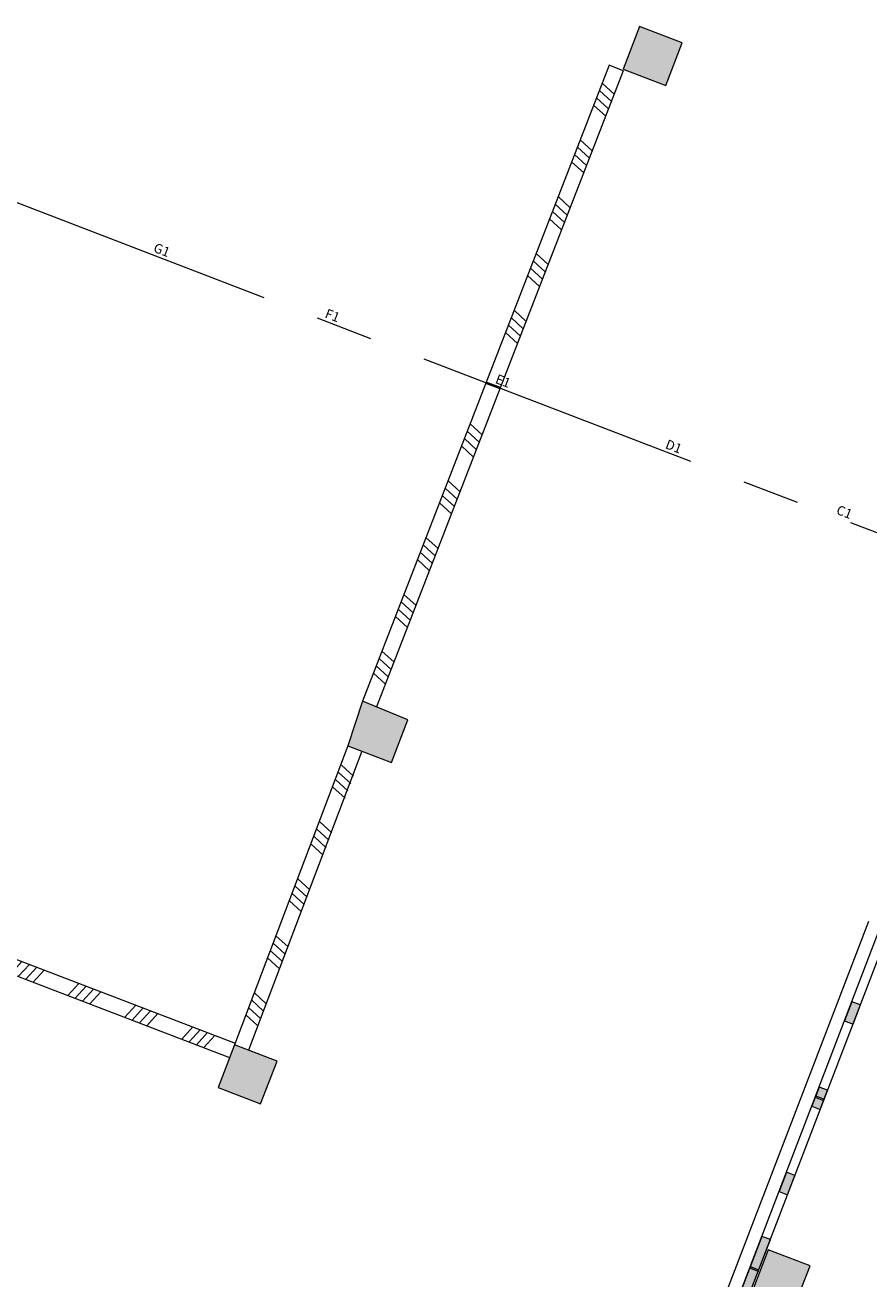
# Model space of a CAD drawing. Units: metres. Extents: x 6277 to 6591, y 343598 to 343941.
# Drawn here: x 6418 to 6429, y 343795 to 343812 of the extents above; entities that cross this region are included whole.
import ezdxf
from ezdxf.enums import TextEntityAlignment as Align

# ---------------------------------------------------------------- set-up
doc = ezdxf.new("R2010")
doc.units = ezdxf.units.M
doc.header["$LTSCALE"] = 3
doc.linetypes.add('MITTE', pattern=[2, 1.25, -0.25, 0.25, -0.25])
doc.layers.get('0').update_dxf_attribs({"linetype": 'CONTINUOUS', "lineweight": 30})
for name, color, linetype, lineweight in [('A_00_Raster_Bust_A1-Z1', 254, 'MITTE', 0), ('A_00_Raster_Mitte', 254, 'MITTE', 0), ('A_01_Bebauung_Bestand', 7, 'CONTINUOUS', 20), ('A_03_FasVerkl_SN', 7, 'CONTINUOUS', 15), ('A_03_Geländer Brüstung', 7, 'CONTINUOUS', 0)]:
    doc.layers.add(name, color=color, linetype=linetype, lineweight=lineweight)
doc.layers.add('A_06_Solid_Bestand', color=7, linetype='CONTINUOUS', lineweight=0, true_color=0x595959)
doc.styles.add('RAUM1', font='simplex.shx')

# ---------------------------------------------------------------- blocks, each defined once
blk = doc.blocks.new('MAUER')
for p, q in [((-1.553, 0), (-0.767, 1)), ((-0.518, 0), (0.268, 1)), ((0.518, 0), (1.303, 1)), ((1.553, 0), (2.339, 1))]:
    blk.add_line(p, q)

msp = doc.modelspace()

# ---------------------------------------------------------------- hatches: boundary and pattern name
at = {"layer": 'A_06_Solid_Bestand', "ltscale": 10}
for points in [[(6426.271, 343811.412), (6425.71, 343811.627), (6425.495, 343811.067), (6426.056, 343810.852)], [(6422.668, 343802.524), (6422.074, 343802.769), (6421.879, 343802.183), (6422.453, 343801.964)], [(6428.515, 343798.529), (6428.611, 343798.781), (6428.499, 343798.824), (6428.403, 343798.572)], [(6420.951, 343798.042), (6420.391, 343798.257), (6420.176, 343797.697), (6420.736, 343797.482)], [(6428.181, 343797.661), (6428.069, 343797.704), (6427.973, 343797.452), (6428.085, 343797.409)], [(6427.655, 343796.289), (6427.751, 343796.541), (6427.639, 343796.584), (6427.543, 343796.332)], [(6427.429, 343795.7), (6427.317, 343795.743), (6427.005, 343794.931), (6427.117, 343794.888)], [(6427.399, 343795.567), (6427.184, 343795.007), (6427.735, 343794.796), (6427.95, 343795.356)]]:
    msp.add_hatch(color=256, dxfattribs=at).paths.add_polyline_path(points)

# ---------------------------------------------------------------- linework, layer by layer
at = {"layer": 'A_00_Raster_Mitte'}
msp.add_line((6394.872, 343818.012), (6580.684, 343746.701), dxfattribs=at)
at = {"layer": 'A_01_Bebauung_Bestand', "lineweight": 5}
for p, q in [((6416.642, 343767.928), (6428.881, 343799.819)), ((6416.742, 343767.855), (6428.993, 343799.776)), ((6428.403, 343798.572), (6428.515, 343798.529)), ((6428.017, 343797.569), (6428.129, 343797.526)), ((6428.025, 343797.587), (6428.137, 343797.544)), ((6427.973, 343797.452), (6428.085, 343797.409)), ((6427.543, 343796.332), (6427.655, 343796.289)), ((6427.157, 343795.328), (6427.269, 343795.285)), ((6427.165, 343795.347), (6427.277, 343795.304))]:
    msp.add_line(p, q, dxfattribs=at)
for points in [[(6425.71, 343811.627), (6425.495, 343811.067), (6426.056, 343810.852), (6426.271, 343811.412)], [(6422.074, 343802.769), (6421.879, 343802.183), (6422.453, 343801.964), (6422.668, 343802.524)], [(6428.515, 343798.529), (6428.611, 343798.781), (6428.499, 343798.824), (6428.403, 343798.572)], [(6420.391, 343798.257), (6420.176, 343797.697), (6420.736, 343797.482), (6420.951, 343798.042)], [(6427.655, 343796.289), (6427.751, 343796.541), (6427.639, 343796.584), (6427.543, 343796.332)]]:
    msp.add_lwpolyline(points, close=True, dxfattribs=at)
at = {"layer": 'A_01_Bebauung_Bestand', "lineweight": 5, "ltscale": 10}
for points in [[(6426.271, 343811.412), (6425.71, 343811.627), (6425.495, 343811.067), (6426.056, 343810.852), (6426.271, 343811.412)], [(6422.668, 343802.524), (6422.074, 343802.769), (6421.879, 343802.183), (6422.453, 343801.964), (6422.668, 343802.524)], [(6420.951, 343798.042), (6420.391, 343798.257), (6420.176, 343797.697), (6420.736, 343797.482), (6420.951, 343798.042)], [(6427.399, 343795.567), (6427.184, 343795.007), (6427.735, 343794.796), (6427.95, 343795.356), (6427.399, 343795.567)]]:
    msp.add_lwpolyline(points, dxfattribs=at)
at = {"layer": 'A_01_Bebauung_Bestand', "lineweight": 5}
for points in [[(6428.181, 343797.661), (6428.069, 343797.704), (6427.973, 343797.452), (6428.085, 343797.409), (6428.181, 343797.661)], [(6427.429, 343795.7), (6427.317, 343795.743), (6427.005, 343794.931), (6427.117, 343794.888), (6427.429, 343795.7)]]:
    msp.add_lwpolyline(points, dxfattribs=at)
at = {"layer": 'A_03_FasVerkl_SN'}
msp.add_line((6416.499, 343768.031), (6428.722, 343799.879), dxfattribs=at)
at = {"layer": 'A_03_Geländer Brüstung'}
for p, q in [((6425.311, 343811.118), (6422.074, 343802.769)), ((6425.498, 343811.046), (6425.311, 343811.118)), ((6425.498, 343811.046), (6422.259, 343802.693)), ((6391.615, 343809.297), (6420.399, 343798.28)), ((6391.651, 343809.069), (6420.328, 343798.093)), ((6423.886, 343806.888), (6423.699, 343806.959)), ((6423.879, 343806.869), (6423.692, 343806.941)), ((6421.879, 343802.183), (6420.391, 343798.257)), ((6422.066, 343802.112), (6420.578, 343798.186))]:
    msp.add_line(p, q, dxfattribs=at)

# ---------------------------------------------------------------- block references
for p, xscale, yscale, zscale, rotation in [((6425.323, 343810.594), 0.1, 0.2, 0.1, 68.80587727195336), ((6425.034, 343809.848), 0.1, 0.2, 0.1, 68.80587727195336), ((6424.744, 343809.102), 0.1, 0.2, 0.1, 68.80587727195336), ((6424.455, 343808.356), 0.1, 0.2, 0.1, 68.80587727195336), ((6424.166, 343807.61), 0.1, 0.2, 0.1, 68.80587727195336), ((6423.588, 343806.119), 0.1, 0.2, 0.1, 68.80587727195336), ((6423.298, 343805.373), 0.1, 0.2, 0.1, 68.80587727195336), ((6423.009, 343804.627), 0.1, 0.2, 0.1, 68.80587727195336), ((6422.72, 343803.881), 0.1, 0.2, 0.1, 68.80587727195336), ((6422.431, 343803.135), 0.1, 0.2, 0.1, 68.80587727195336), ((6421.9, 343801.641), 0.1000000000000002, 0.2000000000000005, 0.1000000000000002, 69.00411971667067), ((6421.614, 343800.894), 0.1000000000000002, 0.2000000000000005, 0.1000000000000002, 69.00411971667067), ((6421.327, 343800.147), 0.1000000000000002, 0.2000000000000005, 0.1000000000000002, 69.00411971667067), ((6421.04, 343799.4), 0.1000000000000002, 0.2000000000000005, 0.1000000000000002, 69.00411971667067), ((6417.602, 343799.136), 0.1000000000000002, 0.2000000000000003, 0.1000000000000002, 339.056029381796), ((6418.349, 343798.85), 0.1000000000000002, 0.2000000000000003, 0.1000000000000002, 339.056029381796), ((6420.754, 343798.653), 0.1000000000000002, 0.2000000000000005, 0.1000000000000002, 69.00411971667067), ((6419.096, 343798.564), 0.1000000000000002, 0.2000000000000003, 0.1000000000000002, 339.056029381796), ((6419.844, 343798.278), 0.1000000000000002, 0.2000000000000003, 0.1000000000000002, 339.056029381796)]:
    msp.add_blockref('MAUER', p, dxfattribs=dict(at, xscale=xscale, yscale=yscale, zscale=zscale, rotation=rotation))

# ---------------------------------------------------------------- texts
at = {"layer": 'A_00_Raster_Bust_A1-Z1', "ltscale": 10, "style": 'RAUM1'}
for s, p in [('G1', (6419.402, 343808.598)), ('F1', (6421.643, 343807.738)), ('E1', (6423.883, 343806.878)), ('D1', (6426.124, 343806.018)), ('C1', (6428.365, 343805.158))]:
    msp.add_text(s, height=0.125, rotation=339.0041, dxfattribs=at).set_placement(p, align=Align.BOTTOM_CENTER)

doc.saveas('drawing.dxf')
